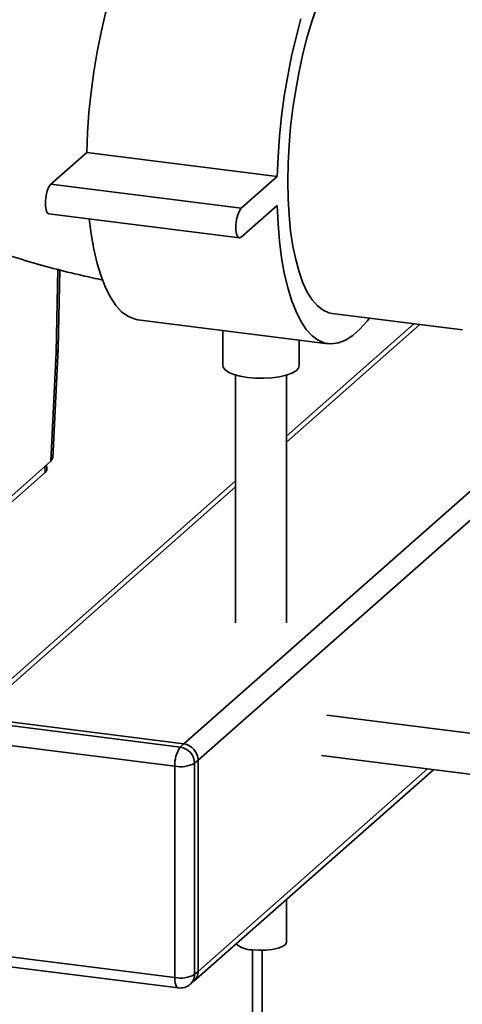
# Paper-space layout 'Blatt1' of a CAD drawing. Units: millimetres. Extents: x 0 to 5940, y 0 to 4200.
# Drawn here: x 5301 to 5359, y 1489 to 1618 of the extents above; entities that cross this region are included whole.
import ezdxf

# ---------------------------------------------------------------- set-up
doc = ezdxf.new("R2010")
doc.units = ezdxf.units.MM
doc.header["$LTSCALE"] = 10

psp = doc.layouts.new('Blatt1')

# ---------------------------------------------------------------- linework, layer by layer
at = {"color": 7, "linetype": 'Continuous', "lineweight": 35}
for p, q in [((5304.75, 1595.96), (5309.47, 1600.12)), ((5309.47, 1600.12), (5334.41, 1596.98)), ((5329.7, 1592.82), (5334.41, 1596.98)), ((5304.75, 1595.96), (5329.7, 1592.82)), ((5334.41, 1593.2), (5329.7, 1589.05)), ((5304.5, 1592.09), (5329.45, 1588.95)), ((5305.45, 1573.97), (5305.68, 1584.81)), ((5305.72, 1574.44), (5305.95, 1584.74)), ((5341.6, 1579.06), (5358.65, 1576.91)), ((5316.15, 1578.23), (5341.1, 1575.09)), ((5352.3, 1577.71), (5335.63, 1563.01)), ((5353.08, 1577.61), (5335.63, 1562.22)), ((5327.3, 1576.83), (5327.3, 1572.23)), ((5337.3, 1572.23), (5337.3, 1575.57)), ((5304.77, 1559.72), (5305.45, 1573.97)), ((5305.04, 1560.1), (5305.72, 1574.43)), ((5380.52, 1574.15), (5322.19, 1522.71)), ((5382.21, 1571.87), (5324.06, 1520.59)), ((5328.96, 1570.99), (5328.96, 1538.54)), ((5335.63, 1538.54), (5335.63, 1570.99)), ((5304.77, 1559.72), (5279, 1536.97)), ((5305.05, 1560.18), (5304.77, 1559.72)), ((5278.25, 1535.5), (5304.01, 1558.24)), ((5303.98, 1559.02), (5304.01, 1558.24)), ((5304.24, 1558.67), (5304.21, 1559.23)), ((5328.96, 1557.13), (5293.42, 1525.78)), ((5328.96, 1556.35), (5294.75, 1526.17)), ((5294.75, 1526.17), (5322.19, 1522.71)), ((5363.81, 1523.59), (5340.89, 1526.47)), ((5294.28, 1525.75), (5321.71, 1522.3)), ((5321.01, 1519.79), (5293.57, 1523.24)), ((5321.71, 1522.3), (5322.19, 1522.71)), ((5340.22, 1521.18), (5363.14, 1518.29)), ((5321.01, 1492.13), (5321.01, 1519.79)), ((5324.06, 1520.59), (5323.58, 1520.18)), ((5323.58, 1520.18), (5323.58, 1492.52)), ((5324.06, 1492.94), (5324.06, 1520.59)), ((5354.1, 1519.43), (5324.06, 1492.94)), ((5323.51, 1491.67), (5354.88, 1519.34)), ((5335.63, 1496.8), (5335.63, 1502.36)), ((5293.57, 1495.59), (5321.01, 1492.13)), ((5331.17, 1495.76), (5331.17, 746.09)), ((5332.46, 1495.69), (5332.46, 745.47)), ((5294.03, 1494.23), (5321.46, 1490.77)), ((5323.58, 1492.52), (5324.06, 1492.94)), ((5323.04, 1491.26), (5323.51, 1491.67))]:
    psp.add_line(p, q, dxfattribs=at)
at = {"color": 7, "linetype": 'Continuous', "lineweight": 35, "flags": 128}
for points in [[(5309.47, 1600.12), (5309.57, 1602.72), (5309.76, 1605.35), (5310.04, 1608.01), (5310.4, 1610.66), (5310.83, 1613.28), (5311.34, 1615.85), (5311.92, 1618.35), (5312.57, 1620.77), (5313.27, 1623.07), (5314.03, 1625.24), (5314.84, 1627.26), (5315.69, 1629.11), (5316.57, 1630.79), (5317.48, 1632.27), (5318.41, 1633.55), (5319.35, 1634.61), (5320.3, 1635.44), (5321.24, 1636.04), (5322.17, 1636.41), (5323.08, 1636.53), (5323.49, 1636.5)], [(5335.8, 1596.32), (5335.84, 1598.66), (5335.97, 1601.06), (5336.17, 1603.48), (5336.46, 1605.92), (5336.83, 1608.34), (5337.27, 1610.72), (5337.78, 1613.03), (5338.35, 1615.27), (5338.99, 1617.4), (5339.67, 1619.41), (5340.41, 1621.28), (5341.19, 1622.99), (5342, 1624.53), (5342.83, 1625.87), (5343.69, 1627.01), (5344.55, 1627.94), (5345.42, 1628.65), (5346.28, 1629.13), (5347.12, 1629.38), (5347.94, 1629.39)], [(5334.41, 1596.98), (5334.52, 1599.57), (5334.71, 1602.21), (5334.98, 1604.87), (5335.34, 1607.51), (5335.78, 1610.14), (5336.29, 1612.71), (5336.87, 1615.21), (5337.51, 1617.62)], [(5304.5, 1592.09), (5304.3, 1592.23), (5304.14, 1592.59), (5304.05, 1593.13), (5304.05, 1593.79), (5304.14, 1594.48), (5304.3, 1595.12), (5304.51, 1595.63), (5304.75, 1595.96)], [(5341.6, 1579.06), (5341.19, 1579.14), (5340.41, 1579.48), (5339.67, 1580.05), (5338.99, 1580.85), (5338.35, 1581.86), (5337.78, 1583.08), (5337.27, 1584.5), (5336.83, 1586.11), (5336.46, 1587.88), (5336.17, 1589.81), (5335.97, 1591.87), (5335.84, 1594.04), (5335.8, 1596.32)], [(5329.7, 1589.05), (5329.45, 1588.95), (5329.24, 1589.09), (5329.08, 1589.45), (5329, 1589.99), (5329, 1590.65), (5329.08, 1591.34), (5329.24, 1591.98), (5329.45, 1592.49), (5329.7, 1592.82)], [(5346.49, 1578.44), (5346.18, 1578.04), (5345.24, 1576.98), (5344.3, 1576.15), (5343.35, 1575.55), (5342.42, 1575.19), (5341.51, 1575.06), (5340.63, 1575.18), (5339.78, 1575.54), (5338.97, 1576.14), (5338.22, 1576.97), (5337.51, 1578.03), (5336.87, 1579.3), (5336.29, 1580.78), (5335.78, 1582.45), (5335.34, 1584.31), (5334.98, 1586.33), (5334.71, 1588.5), (5334.52, 1590.79), (5334.41, 1593.2)], [(5316.15, 1578.23), (5315.69, 1578.33), (5314.84, 1578.69), (5314.03, 1579.28), (5313.27, 1580.11), (5312.57, 1581.17), (5311.92, 1582.44), (5311.34, 1583.92), (5310.83, 1585.6), (5310.4, 1587.45), (5310.04, 1589.47), (5309.79, 1591.43)], [(5305.72, 1574.44), (5305.67, 1574.24), (5305.45, 1573.97)], [(5330.53, 1570.67), (5329.56, 1570.83), (5328.73, 1571.06), (5328.06, 1571.34), (5327.59, 1571.67), (5327.34, 1572.02), (5327.3, 1572.23)], [(5337.3, 1572.23), (5337.2, 1571.9), (5336.87, 1571.56), (5336.33, 1571.24), (5335.6, 1570.98), (5334.72, 1570.77), (5333.72, 1570.63), (5332.66, 1570.57), (5331.58, 1570.58), (5330.53, 1570.67)], [(5335.63, 1496.8), (5335.63, 1496.78), (5335.49, 1496.48), (5335.11, 1496.21), (5334.52, 1495.98), (5333.77, 1495.81), (5332.91, 1495.71), (5332, 1495.7), (5331.12, 1495.76)], [(5321.46, 1490.77), (5321.44, 1490.77), (5321.32, 1490.84), (5321.21, 1490.98), (5321.13, 1491.19), (5321.06, 1491.46), (5321.02, 1491.78), (5321.01, 1492.13)]]:
    psp.add_lwpolyline(points, dxfattribs=at)
at = {"color": 7, "linetype": 'Continuous', "lineweight": 35}
for centre, radius, start, end in [((5324.94, 1520.03), 3.94, 144.9309, 183.5931), ((5321.4, 1520.13), 2.18, 1.0587, 81.7605), ((5321.87, 1520.55), 2.18, 1.0587, 81.7605), ((5321.74, 1523.66), 3.94, 259.2261, 297.8883), ((5331.11, 1498.84), 3.08, 227.9611, 270.2139), ((5321.74, 1496), 3.94, 259.2261, 297.8883), ((5321.92, 1492.49), 1.67, 312.158, 0.9777), ((5322.39, 1492.91), 1.67, 312.158, 0.9777), ((5321.71, 1492.76), 2, 262.8192, 311.4096)]:
    psp.add_arc(centre, radius, start, end, dxfattribs=at)
psp.add_ellipse((5300.71, 1558.59), major_axis=(3.53, 0.07), ratio=0.326867, start_param=5.915686, end_param=6.292583, dxfattribs=at)
psp.add_open_spline([(5274.92, 1652.5), (5274.41, 1652.04), (5273.23, 1650.97), (5271.51, 1649.18), (5269.8, 1647.16), (5268.26, 1645.08), (5266.89, 1642.92), (5265.64, 1640.62), (5264.55, 1638.17), (5263.64, 1635.58), (5262.96, 1632.96), (5262.5, 1630.31), (5262.25, 1627.67), (5262.23, 1625.04), (5262.41, 1622.43), (5262.8, 1619.87), (5263.38, 1617.37), (5264.16, 1614.92), (5265.11, 1612.55), (5266.24, 1610.26), (5267.53, 1608.05), (5268.99, 1605.92), (5270.61, 1603.87), (5272.4, 1601.9), (5274.36, 1600), (5276.51, 1598.15), (5278.87, 1596.37), (5281.46, 1594.64), (5284.29, 1592.96), (5287.36, 1591.36), (5290.65, 1589.84), (5294.11, 1588.44), (5297.68, 1587.15), (5301.33, 1585.99), (5305.05, 1584.95), (5308.46, 1584.09), (5310.67, 1583.62), (5311.59, 1583.42)], degree=3, knots=[0, 0, 0, 0, 0.021751, 0.049765, 0.076668, 0.102688, 0.128005, 0.152772, 0.179733, 0.206121, 0.23199, 0.257438, 0.282553, 0.307415, 0.332099, 0.356659, 0.381172, 0.405719, 0.430391, 0.45529, 0.480532, 0.506254, 0.532618, 0.559816, 0.588068, 0.617621, 0.648727, 0.681594, 0.716295, 0.752645, 0.790136, 0.82804, 0.86563, 0.902642, 0.939008, 0.974763, 1, 1, 1, 1], dxfattribs=at)

doc.saveas('drawing.dxf')
